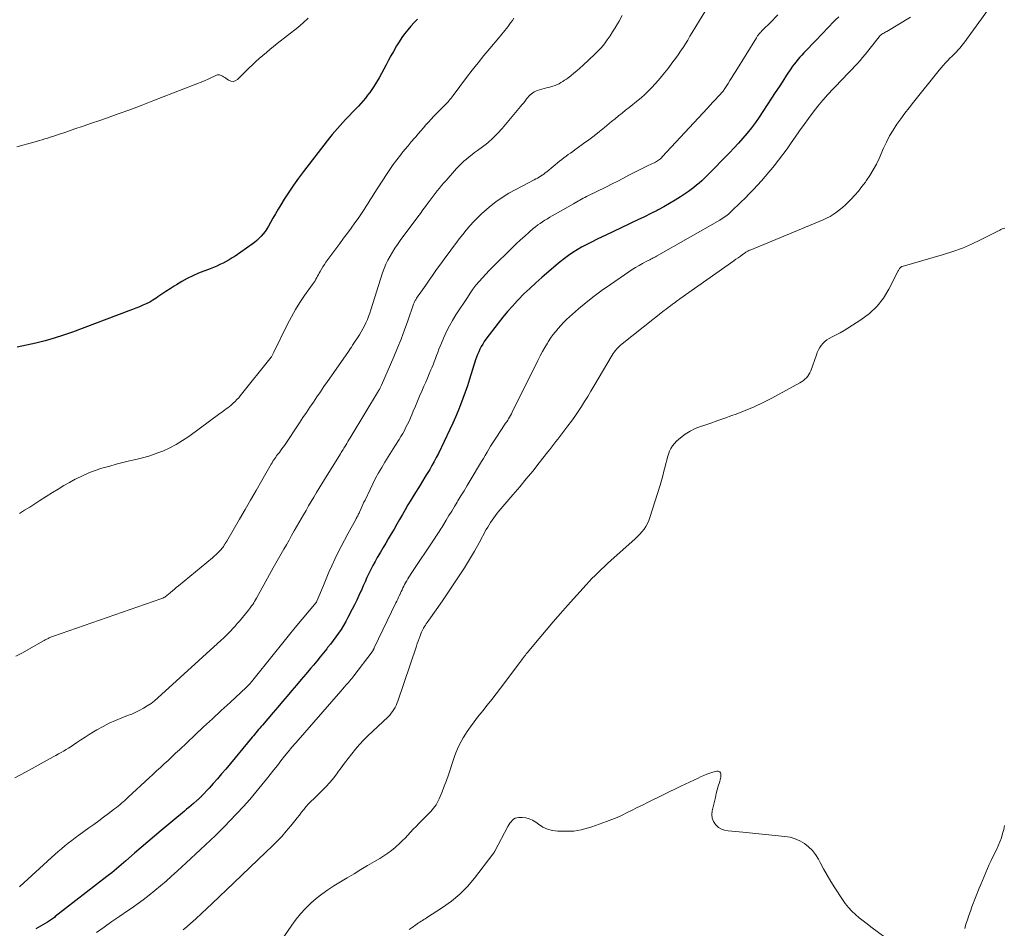
# Model space of a CAD drawing. Units: feet. Extents: x 1902896 to 1905042, y 565000 to 570000.
# Drawn here: x 1904285 to 1904465, y 565814 to 565980 of the extents above; entities that cross this region are included whole.
import ezdxf

# ---------------------------------------------------------------- set-up
doc = ezdxf.new("R2010")
doc.units = ezdxf.units.FT
doc.header["$LTSCALE"] = 100
doc.header["$MEASUREMENT"] = 0
doc.layers.add('CONTOUR INDEX', color=32, linetype='Continuous', lineweight=25)
doc.layers.add('CONTOUR INTERMEDIATE', color=40, linetype='Continuous', lineweight=15)

msp = doc.modelspace()

# ---------------------------------------------------------------- linework, layer by layer
at = {"layer": 'CONTOUR INDEX', "flags": 128}
for points, elevation in [([(1904357.71, 565980.3), (1904357.09, 565979.66), (1904356.49, 565979), (1904355.9, 565978.32), (1904355.34, 565977.62), (1904354.81, 565976.91), (1904354.33, 565976.16), (1904353.87, 565975.4), (1904353.28, 565974.37), (1904352.84, 565973.57), (1904352.4, 565972.77), (1904351.97, 565971.96), (1904351.56, 565971.15), (1904351.13, 565970.35), (1904350.68, 565969.55), (1904350.21, 565968.78), (1904349.71, 565968.01), (1904349.33, 565967.43), (1904348.96, 565966.9), (1904348.57, 565966.38), (1904348.17, 565965.87), (1904347.76, 565965.37), (1904347.33, 565964.89), (1904346.9, 565964.41), (1904346.46, 565963.93), (1904346.01, 565963.47), (1904345.05, 565962.48), (1904344.54, 565961.95), (1904344.04, 565961.41), (1904343.55, 565960.87), (1904343.06, 565960.33), (1904342.58, 565959.77), (1904342.11, 565959.22), (1904341.65, 565958.65), (1904341.19, 565958.07), (1904336.88, 565952.49), (1904335.96, 565951.25), (1904335.06, 565950), (1904334.2, 565948.72), (1904333.37, 565947.42), (1904332.72, 565946.38), (1904332.24, 565945.59), (1904331.76, 565944.78), (1904331.3, 565943.97), (1904330.84, 565943.16), (1904330.48, 565942.51), (1904330.2, 565942.03), (1904329.89, 565941.56), (1904329.55, 565941.12), (1904329.18, 565940.69), (1904328.79, 565940.29), (1904328.38, 565939.91), (1904327.95, 565939.55), (1904327.5, 565939.22), (1904324.4, 565937.06), (1904323.87, 565936.71), (1904323.32, 565936.37), (1904322.77, 565936.06), (1904322.2, 565935.77), (1904321.63, 565935.49), (1904321.05, 565935.23), (1904320.46, 565934.98), (1904319.87, 565934.74), (1904317.73, 565933.9), (1904316.68, 565933.46), (1904315.66, 565932.97), (1904314.66, 565932.41), (1904313.69, 565931.82), (1904313.26, 565931.54), (1904312.52, 565931.05), (1904311.78, 565930.56), (1904311.04, 565930.08), (1904310.31, 565929.59), (1904309.98, 565929.37), (1904309.4, 565929.01), (1904308.81, 565928.66), (1904308.19, 565928.35), (1904307.57, 565928.07), (1904306.94, 565927.8), (1904306.3, 565927.54), (1904305.66, 565927.29), (1904305.02, 565927.04), (1904294.71, 565923.19), (1904293.06, 565922.61), (1904291.4, 565922.07), (1904289.72, 565921.59), (1904288.03, 565921.15), (1904286.33, 565920.77), (1904284.61, 565920.42)], 960), ([(1904434.55, 565980.71), (1904433.99, 565980.15), (1904433.43, 565979.58), (1904432.88, 565979.01), (1904432.32, 565978.43), (1904431.77, 565977.86), (1904431.22, 565977.28), (1904430.67, 565976.71), (1904430.12, 565976.13), (1904428.54, 565974.5), (1904428.17, 565974.11), (1904427.81, 565973.72), (1904427.46, 565973.32), (1904427.11, 565972.92), (1904426.78, 565972.51), (1904426.45, 565972.09), (1904426.14, 565971.67), (1904425.84, 565971.23), (1904425.04, 565970.03), (1904424.35, 565968.98), (1904423.66, 565967.93), (1904422.98, 565966.89), (1904422.3, 565965.84), (1904420.72, 565963.4), (1904420.04, 565962.39), (1904419.34, 565961.4), (1904418.61, 565960.44), (1904417.85, 565959.49), (1904417.07, 565958.56), (1904416.27, 565957.65), (1904415.44, 565956.75), (1904414.6, 565955.88), (1904410.47, 565951.67), (1904410.02, 565951.23), (1904409.57, 565950.8), (1904409.1, 565950.37), (1904408.63, 565949.96), (1904408.14, 565949.56), (1904407.65, 565949.18), (1904407.14, 565948.82), (1904406.61, 565948.47), (1904405.69, 565947.87), (1904404.69, 565947.25), (1904403.68, 565946.64), (1904402.66, 565946.06), (1904401.62, 565945.5), (1904401.41, 565945.39), (1904400.25, 565944.79), (1904399.09, 565944.21), (1904397.92, 565943.64), (1904396.75, 565943.09), (1904396.27, 565942.87), (1904394.85, 565942.21), (1904393.44, 565941.54), (1904392.03, 565940.87), (1904390.62, 565940.19), (1904389.31, 565939.55), (1904388.47, 565939.12), (1904387.64, 565938.67), (1904386.83, 565938.19), (1904386.03, 565937.68), (1904385.26, 565937.15), (1904384.49, 565936.59), (1904383.75, 565936.01), (1904383.02, 565935.41), (1904380.36, 565933.12), (1904379.26, 565932.15), (1904378.18, 565931.15), (1904377.12, 565930.13), (1904376.08, 565929.09), (1904375.92, 565928.92), (1904375, 565927.93), (1904374.1, 565926.93), (1904373.24, 565925.89), (1904372.4, 565924.82), (1904370.17, 565921.87), (1904369.86, 565921.44), (1904369.58, 565920.99), (1904369.31, 565920.53), (1904369.07, 565920.06), (1904368.85, 565919.58), (1904368.65, 565919.09), (1904368.46, 565918.59), (1904368.29, 565918.09), (1904367.17, 565914.57), (1904366.78, 565913.4), (1904366.39, 565912.24), (1904365.97, 565911.08), (1904365.54, 565909.93), (1904365.09, 565908.79), (1904364.62, 565907.65), (1904364.12, 565906.53), (1904363.6, 565905.42), (1904361.49, 565901.05), (1904361.12, 565900.3), (1904360.73, 565899.56), (1904360.33, 565898.83), (1904359.91, 565898.11), (1904359.47, 565897.39), (1904359.04, 565896.68), (1904358.6, 565895.96), (1904358.16, 565895.25), (1904357.01, 565893.4), (1904356.47, 565892.53), (1904355.95, 565891.66), (1904355.43, 565890.77), (1904354.93, 565889.89), (1904354.42, 565889), (1904353.92, 565888.11), (1904353.4, 565887.23), (1904352.88, 565886.35), (1904352.36, 565885.48), (1904351.88, 565884.67), (1904351.4, 565883.86), (1904350.92, 565883.05), (1904350.45, 565882.24), (1904350.34, 565882.04), (1904349.93, 565881.32), (1904349.54, 565880.59), (1904349.17, 565879.86), (1904348.81, 565879.12), (1904348.46, 565878.37), (1904348.12, 565877.62), (1904347.78, 565876.87), (1904347.45, 565876.11), (1904347.37, 565875.93), (1904346.99, 565875.09), (1904346.6, 565874.25), (1904346.19, 565873.42), (1904345.77, 565872.6), (1904344.99, 565871.08), (1904344.59, 565870.36), (1904344.18, 565869.64), (1904343.74, 565868.94), (1904343.28, 565868.25), (1904342.8, 565867.57), (1904342.3, 565866.91), (1904341.8, 565866.25), (1904341.28, 565865.6), (1904341.12, 565865.4), (1904340.51, 565864.65), (1904339.9, 565863.9), (1904339.29, 565863.16), (1904338.68, 565862.42), (1904338.16, 565861.78), (1904337.32, 565860.77), (1904336.48, 565859.76), (1904335.63, 565858.76), (1904334.78, 565857.76), (1904333.92, 565856.76), (1904333.07, 565855.77), (1904332.21, 565854.77), (1904331.35, 565853.78), (1904329.37, 565851.47), (1904329.13, 565851.2), (1904328.9, 565850.92), (1904328.67, 565850.64), (1904328.44, 565850.36), (1904328.21, 565850.08), (1904327.98, 565849.8), (1904327.75, 565849.52), (1904327.52, 565849.24), (1904322.69, 565843.43), (1904321.94, 565842.55), (1904321.19, 565841.68), (1904320.42, 565840.82), (1904319.64, 565839.97), (1904318.29, 565838.52), (1904318.18, 565838.4), (1904318.07, 565838.29), (1904317.96, 565838.18), (1904317.84, 565838.07), (1904317.73, 565837.96), (1904317.61, 565837.85), (1904317.5, 565837.75), (1904317.38, 565837.65), (1904316.79, 565837.15), (1904316.38, 565836.8), (1904315.97, 565836.45), (1904315.55, 565836.1), (1904315.14, 565835.75), (1904310.91, 565832.26), (1904309.68, 565831.23), (1904308.45, 565830.19), (1904307.24, 565829.14), (1904306.03, 565828.08), (1904304.46, 565826.7), (1904304.04, 565826.33), (1904303.62, 565825.96), (1904303.19, 565825.6), (1904302.76, 565825.24), (1904302.33, 565824.88), (1904301.9, 565824.53), (1904301.46, 565824.18), (1904301.02, 565823.84), (1904291.57, 565816.52), (1904291.41, 565816.39), (1904291.24, 565816.26), (1904291.07, 565816.13), (1904290.9, 565816), (1904290.73, 565815.88), (1904290.55, 565815.76), (1904290.37, 565815.65), (1904290.19, 565815.54), (1904288.01, 565814.29)], 940)]:
    msp.add_lwpolyline(points, dxfattribs=dict(at, elevation=elevation))
at = {"layer": 'CONTOUR INTERMEDIATE', "flags": 128}
for points, elevation in [([(1904410.14, 565981.62), (1904409.14, 565980.02), (1904407.83, 565977.85), (1904407.41, 565977.16), (1904406.99, 565976.47), (1904406.57, 565975.79), (1904406.15, 565975.1), (1904405.71, 565974.42), (1904405.26, 565973.76), (1904404.79, 565973.1), (1904404.31, 565972.46), (1904403.35, 565971.21), (1904402.79, 565970.51), (1904402.22, 565969.81), (1904401.64, 565969.13), (1904401.05, 565968.46), (1904400.43, 565967.8), (1904399.8, 565967.16), (1904399.15, 565966.55), (1904398.48, 565965.95), (1904398.24, 565965.75), (1904397.61, 565965.21), (1904396.97, 565964.69), (1904396.32, 565964.17), (1904395.67, 565963.66), (1904395.02, 565963.15), (1904394.37, 565962.63), (1904393.73, 565962.11), (1904393.09, 565961.58), (1904391.83, 565960.53), (1904390.88, 565959.77), (1904389.93, 565959.01), (1904388.96, 565958.28), (1904387.99, 565957.56), (1904386.82, 565956.72), (1904386.42, 565956.43), (1904386.01, 565956.14), (1904385.61, 565955.85), (1904385.2, 565955.56), (1904384.8, 565955.27), (1904384.4, 565954.98), (1904384, 565954.67), (1904383.62, 565954.36), (1904381.28, 565952.44), (1904381.01, 565952.23), (1904380.73, 565952.02), (1904380.45, 565951.83), (1904380.16, 565951.64), (1904379.87, 565951.47), (1904379.57, 565951.29), (1904379.28, 565951.13), (1904378.97, 565950.97), (1904375.6, 565949.22), (1904374.34, 565948.51), (1904373.12, 565947.76), (1904371.96, 565946.92), (1904370.83, 565946.03), (1904370.21, 565945.51), (1904369.43, 565944.82), (1904368.68, 565944.11), (1904367.96, 565943.36), (1904367.26, 565942.59), (1904367.24, 565942.56), (1904366.58, 565941.78), (1904365.93, 565940.99), (1904365.3, 565940.18), (1904364.67, 565939.37), (1904364.05, 565938.56), (1904363.44, 565937.73), (1904362.84, 565936.9), (1904362.24, 565936.07), (1904361.06, 565934.41), (1904360.44, 565933.52), (1904359.82, 565932.64), (1904359.2, 565931.75), (1904358.58, 565930.87), (1904357.52, 565929.34), (1904357.43, 565929.21), (1904357.36, 565929.09), (1904357.28, 565928.95), (1904357.21, 565928.82), (1904357.15, 565928.68), (1904357.09, 565928.54), (1904357.04, 565928.4), (1904356.98, 565928.26), (1904355.92, 565925.22), (1904355.32, 565923.56), (1904354.7, 565921.91), (1904354.04, 565920.28), (1904353.35, 565918.65), (1904351.12, 565913.52), (1904351.06, 565913.39), (1904351, 565913.25), (1904350.93, 565913.12), (1904350.86, 565912.99), (1904350.79, 565912.85), (1904350.72, 565912.72), (1904350.64, 565912.59), (1904350.57, 565912.46), (1904345.58, 565904.21), (1904345.38, 565903.88), (1904345.17, 565903.54), (1904344.97, 565903.2), (1904344.77, 565902.86), (1904344.61, 565902.57), (1904344.49, 565902.38), (1904344.37, 565902.18), (1904344.25, 565901.98), (1904344.13, 565901.78), (1904344.01, 565901.58), (1904343.89, 565901.38), (1904343.77, 565901.19), (1904343.65, 565900.99), (1904340.71, 565896.31), (1904340.21, 565895.51), (1904339.72, 565894.71), (1904339.24, 565893.9), (1904338.76, 565893.08), (1904338.28, 565892.26), (1904337.81, 565891.45), (1904337.34, 565890.63), (1904336.87, 565889.81), (1904335.2, 565886.92), (1904334.72, 565886.08), (1904334.24, 565885.23), (1904333.75, 565884.39), (1904333.27, 565883.54), (1904332.79, 565882.7), (1904332.31, 565881.85), (1904331.84, 565881), (1904331.36, 565880.15), (1904328.29, 565874.61), (1904328.13, 565874.33), (1904327.96, 565874.04), (1904327.79, 565873.76), (1904327.61, 565873.49), (1904327.42, 565873.22), (1904327.23, 565872.95), (1904327.03, 565872.69), (1904326.83, 565872.43), (1904325.2, 565870.46), (1904324.8, 565870), (1904324.41, 565869.54), (1904324, 565869.09), (1904323.59, 565868.64), (1904323.16, 565868.21), (1904322.73, 565867.78), (1904322.29, 565867.36), (1904321.85, 565866.94), (1904310.3, 565856.43), (1904309.68, 565855.91), (1904309.05, 565855.42), (1904308.38, 565854.97), (1904307.7, 565854.55), (1904306.99, 565854.17), (1904306.27, 565853.81), (1904305.53, 565853.49), (1904304.78, 565853.19), (1904303.75, 565852.81), (1904302.58, 565852.33), (1904301.42, 565851.81), (1904300.3, 565851.23), (1904299.19, 565850.61), (1904298.56, 565850.22), (1904297.79, 565849.75), (1904297.03, 565849.27), (1904296.27, 565848.78), (1904295.52, 565848.28), (1904294.92, 565847.87), (1904294.47, 565847.58), (1904294.02, 565847.29), (1904293.56, 565847.01), (1904293.09, 565846.74), (1904292.63, 565846.47), (1904292.16, 565846.2), (1904291.69, 565845.94), (1904291.22, 565845.68), (1904287.34, 565843.52), (1904286.29, 565842.94), (1904285.24, 565842.38), (1904284.18, 565841.82)], 948), ([(1904423.43, 565981.07), (1904422.03, 565979.62), (1904421.78, 565979.37), (1904421.53, 565979.12), (1904421.27, 565978.87), (1904421.02, 565978.62), (1904420.77, 565978.39), (1904420.64, 565978.26), (1904420.5, 565978.13), (1904420.38, 565977.99), (1904420.25, 565977.86), (1904420.19, 565977.79), (1904420.1, 565977.68), (1904420.01, 565977.57), (1904419.92, 565977.46), (1904419.84, 565977.35), (1904419.76, 565977.23), (1904419.69, 565977.11), (1904419.61, 565976.99), (1904419.54, 565976.87), (1904415.77, 565970.78), (1904415.42, 565970.22), (1904415.06, 565969.65), (1904414.71, 565969.09), (1904414.35, 565968.53), (1904413.67, 565967.45), (1904413.65, 565967.43), (1904413.64, 565967.41), (1904413.63, 565967.39), (1904413.61, 565967.37), (1904413.56, 565967.3), (1904413.54, 565967.28), (1904413.53, 565967.26), (1904413.51, 565967.24), (1904413.5, 565967.22), (1904412.55, 565966.18), (1904412.06, 565965.64), (1904411.57, 565965.1), (1904411.08, 565964.56), (1904410.59, 565964.02), (1904402.35, 565955.14), (1904402.19, 565954.98), (1904402.03, 565954.82), (1904401.85, 565954.68), (1904401.67, 565954.54), (1904401.48, 565954.41), (1904401.29, 565954.29), (1904401.09, 565954.19), (1904400.88, 565954.08), (1904399.81, 565953.58), (1904399.07, 565953.22), (1904398.33, 565952.86), (1904397.59, 565952.49), (1904396.86, 565952.11), (1904396.27, 565951.8), (1904395.25, 565951.26), (1904394.22, 565950.73), (1904393.19, 565950.2), (1904392.16, 565949.69), (1904388.53, 565947.89), (1904388.23, 565947.74), (1904387.93, 565947.59), (1904387.63, 565947.43), (1904387.34, 565947.26), (1904387.04, 565947.1), (1904386.74, 565946.93), (1904386.45, 565946.77), (1904386.16, 565946.6), (1904382.29, 565944.39), (1904381.84, 565944.13), (1904381.39, 565943.86), (1904380.94, 565943.59), (1904380.5, 565943.31), (1904380.06, 565943.02), (1904379.64, 565942.72), (1904379.22, 565942.4), (1904378.82, 565942.06), (1904378.04, 565941.38), (1904377.26, 565940.69), (1904376.48, 565939.99), (1904375.72, 565939.28), (1904374.97, 565938.56), (1904371.39, 565935.05), (1904370.75, 565934.41), (1904370.13, 565933.75), (1904369.52, 565933.09), (1904368.93, 565932.41), (1904368.36, 565931.71), (1904367.8, 565930.99), (1904367.28, 565930.26), (1904366.78, 565929.51), (1904364.7, 565926.31), (1904364.09, 565925.32), (1904363.52, 565924.3), (1904362.99, 565923.26), (1904362.5, 565922.2), (1904362.05, 565921.16), (1904361.82, 565920.6), (1904361.59, 565920.04), (1904361.38, 565919.48), (1904361.17, 565918.91), (1904360.96, 565918.34), (1904360.75, 565917.78), (1904360.53, 565917.22), (1904360.29, 565916.66), (1904360.14, 565916.29), (1904359.82, 565915.54), (1904359.5, 565914.8), (1904359.18, 565914.06), (1904358.86, 565913.32), (1904358.47, 565912.41), (1904358.07, 565911.5), (1904357.69, 565910.59), (1904357.3, 565909.68), (1904356.92, 565908.76), (1904356.64, 565908.1), (1904356.39, 565907.52), (1904356.14, 565906.95), (1904355.86, 565906.37), (1904355.58, 565905.81), (1904355.29, 565905.25), (1904354.99, 565904.69), (1904354.67, 565904.15), (1904354.33, 565903.61), (1904353.54, 565902.36), (1904352.94, 565901.4), (1904352.34, 565900.43), (1904351.75, 565899.46), (1904351.16, 565898.48), (1904350.59, 565897.5), (1904350.05, 565896.5), (1904349.53, 565895.49), (1904349.03, 565894.47), (1904348.12, 565892.54), (1904347.92, 565892.12), (1904347.72, 565891.69), (1904347.52, 565891.27), (1904347.33, 565890.84), (1904347.09, 565890.32), (1904347.01, 565890.16), (1904346.93, 565889.99), (1904346.85, 565889.83), (1904346.77, 565889.66), (1904346.68, 565889.5), (1904346.59, 565889.34), (1904346.5, 565889.18), (1904346.42, 565889.01), (1904344.97, 565886.38), (1904344.35, 565885.23), (1904343.75, 565884.07), (1904343.17, 565882.91), (1904342.6, 565881.74), (1904342.06, 565880.55), (1904341.52, 565879.37), (1904341, 565878.17), (1904340.5, 565876.97), (1904339.29, 565874.06), (1904339.23, 565873.92), (1904339.18, 565873.86), (1904336.63, 565870.8), (1904335.36, 565869.26), (1904334.1, 565867.72), (1904332.84, 565866.18), (1904331.6, 565864.62), (1904327.41, 565859.39), (1904327.29, 565859.25), (1904327.18, 565859.11), (1904327.06, 565858.98), (1904326.94, 565858.85), (1904326.81, 565858.72), (1904326.69, 565858.59), (1904326.56, 565858.47), (1904326.43, 565858.34), (1904323.47, 565855.62), (1904321.85, 565854.13), (1904320.25, 565852.63), (1904318.65, 565851.13), (1904317.05, 565849.63), (1904314.24, 565846.97), (1904313.55, 565846.33), (1904312.86, 565845.68), (1904312.17, 565845.04), (1904311.47, 565844.4), (1904310.77, 565843.76), (1904310.08, 565843.12), (1904309.38, 565842.48), (1904308.69, 565841.84), (1904304.86, 565838.29), (1904304.56, 565838.01), (1904304.27, 565837.74), (1904303.97, 565837.47), (1904303.66, 565837.21), (1904303.36, 565836.94), (1904303.05, 565836.68), (1904302.73, 565836.43), (1904302.41, 565836.19), (1904301.29, 565835.34), (1904300.4, 565834.68), (1904299.51, 565834.01), (1904298.61, 565833.36), (1904297.72, 565832.71), (1904295.88, 565831.38), (1904295.23, 565830.9), (1904294.58, 565830.42), (1904293.95, 565829.92), (1904293.31, 565829.42), (1904292.69, 565828.9), (1904292.08, 565828.38), (1904291.47, 565827.85), (1904290.87, 565827.31), (1904285.14, 565822.03), (1904285.05, 565821.95)], 944), ([(1904461.91, 565982.07), (1904457.37, 565975.89), (1904457.05, 565975.46), (1904456.71, 565975.05), (1904456.35, 565974.65), (1904455.99, 565974.27), (1904455.61, 565973.89), (1904455.23, 565973.51), (1904454.86, 565973.13), (1904454.48, 565972.75), (1904454.43, 565972.69), (1904454.03, 565972.28), (1904453.64, 565971.85), (1904453.27, 565971.42), (1904452.9, 565970.98), (1904448.19, 565965.11), (1904447.42, 565964.12), (1904446.65, 565963.13), (1904445.91, 565962.11), (1904445.18, 565961.09), (1904444.49, 565960.04), (1904443.85, 565958.97), (1904443.27, 565957.86), (1904442.73, 565956.73), (1904441.92, 565954.86), (1904441.42, 565953.8), (1904440.87, 565952.76), (1904440.25, 565951.76), (1904439.59, 565950.79), (1904439.43, 565950.56), (1904438.8, 565949.73), (1904438.15, 565948.92), (1904437.47, 565948.14), (1904436.76, 565947.38), (1904436.29, 565946.91), (1904435.79, 565946.41), (1904435.26, 565945.93), (1904434.72, 565945.48), (1904434.16, 565945.05), (1904433.57, 565944.66), (1904432.97, 565944.29), (1904432.34, 565943.97), (1904431.7, 565943.67), (1904418.39, 565938.15), (1904418.27, 565938.1), (1904418.16, 565938.05), (1904418.05, 565937.99), (1904417.94, 565937.93), (1904417.83, 565937.87), (1904417.72, 565937.81), (1904417.62, 565937.74), (1904417.52, 565937.67), (1904416.95, 565937.27), (1904416.56, 565937), (1904416.18, 565936.73), (1904415.79, 565936.46), (1904415.41, 565936.19), (1904405.58, 565929.24), (1904405.28, 565929.03), (1904404.98, 565928.82), (1904404.68, 565928.6), (1904404.39, 565928.38), (1904404.21, 565928.26), (1904403.83, 565927.97), (1904403.45, 565927.68), (1904403.07, 565927.39), (1904402.7, 565927.1), (1904395.02, 565921.02), (1904394.75, 565920.8), (1904394.49, 565920.57), (1904394.25, 565920.33), (1904394.02, 565920.08), (1904393.79, 565919.81), (1904393.58, 565919.54), (1904393.39, 565919.26), (1904393.21, 565918.97), (1904389.85, 565913.31), (1904389.29, 565912.38), (1904388.74, 565911.45), (1904388.17, 565910.53), (1904387.6, 565909.61), (1904387.02, 565908.7), (1904386.42, 565907.8), (1904385.79, 565906.91), (1904385.15, 565906.05), (1904384.4, 565905.08), (1904384.04, 565904.6), (1904383.67, 565904.13), (1904383.31, 565903.66), (1904382.94, 565903.19), (1904382.57, 565902.72), (1904382.2, 565902.25), (1904381.83, 565901.78), (1904381.46, 565901.31), (1904379.88, 565899.3), (1904378.71, 565897.83), (1904377.53, 565896.38), (1904376.33, 565894.94), (1904375.11, 565893.51), (1904372.53, 565890.52), (1904372.2, 565890.13), (1904371.89, 565889.72), (1904371.59, 565889.31), (1904371.3, 565888.89), (1904371.02, 565888.46), (1904370.75, 565888.03), (1904370.49, 565887.59), (1904370.24, 565887.14), (1904368.92, 565884.71), (1904368.06, 565883.18), (1904367.18, 565881.67), (1904366.26, 565880.17), (1904365.31, 565878.7), (1904364.34, 565877.24), (1904363.36, 565875.78), (1904362.37, 565874.34), (1904361.37, 565872.9), (1904359.45, 565870.18), (1904359.28, 565869.93), (1904359.12, 565869.69), (1904358.96, 565869.44), (1904358.8, 565869.18), (1904358.66, 565868.93), (1904358.52, 565868.66), (1904358.4, 565868.4), (1904358.29, 565868.12), (1904358.15, 565867.74), (1904357.98, 565867.27), (1904357.81, 565866.8), (1904357.65, 565866.33), (1904357.49, 565865.86), (1904354.09, 565855.82), (1904353.94, 565855.43), (1904353.77, 565855.04), (1904353.58, 565854.67), (1904353.37, 565854.3), (1904353.14, 565853.95), (1904352.89, 565853.62), (1904352.61, 565853.3), (1904352.32, 565853), (1904348.59, 565849.45), (1904347.83, 565848.69), (1904347.08, 565847.91), (1904346.38, 565847.09), (1904345.7, 565846.25), (1904345.04, 565845.4), (1904344.39, 565844.53), (1904343.75, 565843.67), (1904343.11, 565842.79), (1904343.08, 565842.75), (1904342.41, 565841.87), (1904341.71, 565841.01), (1904340.96, 565840.2), (1904340.18, 565839.41), (1904338.74, 565838.04), (1904338.27, 565837.57), (1904337.82, 565837.1), (1904337.38, 565836.6), (1904336.95, 565836.09), (1904336.54, 565835.57), (1904336.12, 565835.06), (1904335.71, 565834.54), (1904335.29, 565834.02), (1904334.54, 565833.08), (1904333.74, 565832.1), (1904332.9, 565831.15), (1904332.03, 565830.24), (1904331.14, 565829.35), (1904330.03, 565828.29), (1904328.56, 565826.89), (1904327.09, 565825.49), (1904325.62, 565824.08), (1904324.15, 565822.68), (1904320.22, 565818.93), (1904319.24, 565817.99), (1904318.24, 565817.07), (1904317.24, 565816.15), (1904316.23, 565815.24), (1904315.64, 565814.72), (1904314.89, 565814.11)], 932), ([(1904395.04, 565980.94), (1904394.47, 565979.93), (1904394.2, 565979.44), (1904393.76, 565978.69), (1904393.3, 565977.94), (1904392.82, 565977.21), (1904392.32, 565976.5), (1904391.79, 565975.8), (1904391.24, 565975.13), (1904390.65, 565974.49), (1904390.03, 565973.87), (1904387.83, 565971.8), (1904387.3, 565971.33), (1904386.77, 565970.86), (1904386.23, 565970.41), (1904385.67, 565969.96), (1904385.18, 565969.59), (1904384.86, 565969.35), (1904384.54, 565969.12), (1904384.21, 565968.9), (1904383.87, 565968.69), (1904383.52, 565968.5), (1904383.16, 565968.33), (1904382.79, 565968.19), (1904382.41, 565968.06), (1904382.39, 565968.06), (1904381.99, 565967.95), (1904381.6, 565967.83), (1904381.2, 565967.72), (1904380.81, 565967.6), (1904379.55, 565967.23), (1904379.26, 565967.12), (1904378.98, 565967), (1904378.71, 565966.84), (1904378.46, 565966.66), (1904378.22, 565966.45), (1904377.99, 565966.23), (1904377.79, 565966), (1904377.59, 565965.75), (1904377.49, 565965.61), (1904377.25, 565965.28), (1904377, 565964.95), (1904376.75, 565964.64), (1904376.49, 565964.32), (1904373.11, 565960.3), (1904372.3, 565959.39), (1904371.44, 565958.54), (1904370.53, 565957.74), (1904369.57, 565956.99), (1904368.61, 565956.3), (1904368.11, 565955.92), (1904367.61, 565955.54), (1904367.11, 565955.16), (1904366.63, 565954.76), (1904366.15, 565954.35), (1904365.69, 565953.93), (1904365.25, 565953.48), (1904364.82, 565953.02), (1904362.9, 565950.86), (1904362.5, 565950.39), (1904362.09, 565949.92), (1904361.69, 565949.44), (1904361.3, 565948.97), (1904360.91, 565948.48), (1904360.53, 565947.99), (1904360.16, 565947.5), (1904359.79, 565947), (1904359.6, 565946.73), (1904359.14, 565946.09), (1904358.68, 565945.46), (1904358.22, 565944.83), (1904357.75, 565944.2), (1904354.53, 565939.87), (1904354.03, 565939.18), (1904353.56, 565938.49), (1904353.11, 565937.78), (1904352.68, 565937.06), (1904352.28, 565936.32), (1904351.91, 565935.56), (1904351.6, 565934.78), (1904351.32, 565933.99), (1904349.18, 565927.25), (1904348.98, 565926.65), (1904348.76, 565926.05), (1904348.53, 565925.47), (1904348.28, 565924.88), (1904348.02, 565924.31), (1904347.73, 565923.75), (1904347.41, 565923.2), (1904347.08, 565922.66), (1904345.85, 565920.78), (1904345.64, 565920.45), (1904345.42, 565920.13), (1904345.2, 565919.8), (1904344.98, 565919.48), (1904341.25, 565914.17), (1904340.6, 565913.23), (1904339.96, 565912.3), (1904339.32, 565911.35), (1904338.68, 565910.41), (1904338.05, 565909.46), (1904337.41, 565908.52), (1904336.78, 565907.57), (1904336.15, 565906.62), (1904333.39, 565902.51), (1904333.17, 565902.18), (1904332.94, 565901.85), (1904332.7, 565901.53), (1904332.47, 565901.21), (1904332.34, 565901.05), (1904332.16, 565900.82), (1904331.98, 565900.58), (1904331.81, 565900.34), (1904331.63, 565900.09), (1904331.46, 565899.85), (1904331.29, 565899.6), (1904331.14, 565899.34), (1904330.99, 565899.09), (1904329.26, 565896.07), (1904328.25, 565894.3), (1904327.23, 565892.54), (1904326.21, 565890.78), (1904325.19, 565889.02), (1904322.87, 565885.04), (1904322.82, 565884.95), (1904322.77, 565884.86), (1904322.71, 565884.76), (1904322.66, 565884.67), (1904322.6, 565884.58), (1904322.55, 565884.48), (1904322.49, 565884.39), (1904322.43, 565884.3), (1904322.29, 565884.08), (1904322.15, 565883.89), (1904322, 565883.7), (1904321.85, 565883.52), (1904321.69, 565883.35), (1904321.45, 565883.11), (1904321.16, 565882.82), (1904320.86, 565882.54), (1904320.56, 565882.27), (1904320.25, 565882.01), (1904314.04, 565876.85), (1904313.67, 565876.55), (1904313.31, 565876.25), (1904312.95, 565875.95), (1904312.6, 565875.64), (1904312.17, 565875.28), (1904312.02, 565875.16), (1904311.87, 565875.05), (1904311.72, 565874.94), (1904311.56, 565874.83), (1904311.39, 565874.73), (1904311.22, 565874.65), (1904311.05, 565874.57), (1904310.87, 565874.5), (1904291.24, 565867.68), (1904291.08, 565867.62), (1904290.92, 565867.56), (1904290.77, 565867.5), (1904290.61, 565867.44), (1904290.45, 565867.37), (1904290.3, 565867.3), (1904290.16, 565867.23), (1904290.01, 565867.15), (1904289.87, 565867.07), (1904289.72, 565867), (1904289.58, 565866.92), (1904289.43, 565866.83), (1904285.46, 565864.6), (1904284.38, 565864.02)], 952), ([(1904337.75, 565980.48), (1904336.84, 565979.59), (1904335.87, 565978.76), (1904332.07, 565975.81), (1904331.4, 565975.29), (1904330.75, 565974.76), (1904330.1, 565974.22), (1904329.45, 565973.67), (1904328.82, 565973.11), (1904328.2, 565972.54), (1904327.58, 565971.96), (1904326.98, 565971.38), (1904324.84, 565969.26), (1904324.44, 565969.02), (1904324.03, 565968.9), (1904323.61, 565968.97), (1904323.18, 565969.15), (1904322.69, 565969.53), (1904322.5, 565969.66), (1904322.29, 565969.78), (1904322.08, 565969.89), (1904321.86, 565969.99), (1904321.67, 565970.06), (1904321.54, 565970.1), (1904321.41, 565970.12), (1904321.29, 565970.11), (1904321.16, 565970.09), (1904321.03, 565970.05), (1904320.9, 565970.01), (1904320.77, 565969.96), (1904320.65, 565969.9), (1904320.63, 565969.89), (1904320.5, 565969.83), (1904320.37, 565969.76), (1904320.24, 565969.69), (1904320.11, 565969.63), (1904319.86, 565969.5), (1904319.6, 565969.37), (1904319.34, 565969.25), (1904319.08, 565969.14), (1904318.82, 565969.03), (1904309.37, 565965.35), (1904307.27, 565964.54), (1904305.16, 565963.75), (1904303.05, 565962.99), (1904300.93, 565962.24), (1904299.69, 565961.8), (1904298.19, 565961.28), (1904296.68, 565960.76), (1904295.17, 565960.25), (1904293.66, 565959.74), (1904291.62, 565959.05), (1904291.13, 565958.89), (1904290.64, 565958.73), (1904290.15, 565958.57), (1904289.65, 565958.41), (1904289.16, 565958.26), (1904288.67, 565958.11), (1904288.17, 565957.96), (1904287.67, 565957.83), (1904284.54, 565956.97)], 964), ([(1904375.27, 565980.43), (1904375, 565980.04), (1904374.72, 565979.66), (1904374.68, 565979.6), (1904374.43, 565979.25), (1904374.17, 565978.9), (1904373.91, 565978.56), (1904373.64, 565978.22), (1904373.38, 565977.88), (1904373.1, 565977.54), (1904372.83, 565977.21), (1904372.55, 565976.88), (1904370.9, 565974.94), (1904369.8, 565973.64), (1904368.73, 565972.32), (1904367.68, 565970.97), (1904366.65, 565969.62), (1904364.2, 565966.34), (1904364.03, 565966.11), (1904363.85, 565965.88), (1904363.67, 565965.66), (1904363.48, 565965.44), (1904363.29, 565965.22), (1904363.1, 565965), (1904362.9, 565964.8), (1904362.7, 565964.59), (1904361.16, 565963.06), (1904360.66, 565962.55), (1904360.17, 565962.04), (1904359.7, 565961.51), (1904359.23, 565960.97), (1904358.76, 565960.43), (1904358.3, 565959.89), (1904357.83, 565959.35), (1904357.37, 565958.81), (1904357.13, 565958.54), (1904356.55, 565957.87), (1904355.97, 565957.19), (1904355.4, 565956.5), (1904354.84, 565955.81), (1904354.59, 565955.49), (1904353.91, 565954.63), (1904353.26, 565953.75), (1904352.64, 565952.86), (1904352.03, 565951.95), (1904349.79, 565948.44), (1904349.43, 565947.87), (1904349.06, 565947.29), (1904348.7, 565946.72), (1904348.34, 565946.14), (1904347.98, 565945.57), (1904347.61, 565945), (1904347.22, 565944.44), (1904346.83, 565943.89), (1904346.26, 565943.11), (1904345.57, 565942.17), (1904344.88, 565941.23), (1904344.19, 565940.29), (1904343.5, 565939.35), (1904340.97, 565935.91), (1904340.69, 565935.5), (1904340.42, 565935.1), (1904340.16, 565934.68), (1904339.92, 565934.25), (1904339.76, 565933.94), (1904339.61, 565933.66), (1904339.46, 565933.39), (1904339.31, 565933.11), (1904339.16, 565932.84), (1904339, 565932.56), (1904338.84, 565932.3), (1904338.66, 565932.04), (1904338.48, 565931.78), (1904337.08, 565929.83), (1904336.23, 565928.58), (1904335.42, 565927.3), (1904334.68, 565925.98), (1904333.99, 565924.64), (1904331.49, 565919.49), (1904331.43, 565919.38), (1904331.37, 565919.26), (1904331.31, 565919.14), (1904331.25, 565919.02), (1904331.18, 565918.91), (1904331.11, 565918.79), (1904331.04, 565918.69), (1904330.96, 565918.58), (1904325.35, 565911.57), (1904325.05, 565911.21), (1904324.74, 565910.87), (1904324.41, 565910.53), (1904324.07, 565910.21), (1904323.93, 565910.08), (1904323.65, 565909.84), (1904323.37, 565909.6), (1904323.08, 565909.38), (1904322.78, 565909.16), (1904322.48, 565908.95), (1904322.19, 565908.74), (1904321.89, 565908.53), (1904321.59, 565908.31), (1904315.93, 565904.15), (1904314.81, 565903.38), (1904313.66, 565902.67), (1904312.46, 565902.05), (1904311.23, 565901.48), (1904310.99, 565901.38), (1904309.84, 565900.94), (1904308.68, 565900.55), (1904307.5, 565900.22), (1904306.3, 565899.93), (1904305.1, 565899.67), (1904303.9, 565899.38), (1904302.71, 565899.07), (1904301.53, 565898.74), (1904300.09, 565898.32), (1904298.88, 565897.92), (1904297.69, 565897.48), (1904296.52, 565896.96), (1904295.38, 565896.4), (1904295.24, 565896.33), (1904294.19, 565895.75), (1904293.15, 565895.16), (1904292.12, 565894.54), (1904291.1, 565893.9), (1904288.79, 565892.42), (1904287.86, 565891.82), (1904286.93, 565891.24), (1904285.99, 565890.66), (1904285.05, 565890.08)], 956), ([(1904447.64, 565980.63), (1904443.31, 565978.05), (1904443.14, 565977.95), (1904442.96, 565977.85), (1904442.79, 565977.74), (1904442.62, 565977.64), (1904442.42, 565977.53), (1904442.35, 565977.48), (1904442.28, 565977.44), (1904442.21, 565977.38), (1904442.15, 565977.33), (1904442.09, 565977.27), (1904442.03, 565977.21), (1904441.97, 565977.14), (1904441.92, 565977.08), (1904439.36, 565973.83), (1904438.91, 565973.27), (1904438.45, 565972.73), (1904437.97, 565972.19), (1904437.48, 565971.67), (1904436.99, 565971.15), (1904436.49, 565970.63), (1904436, 565970.12), (1904435.5, 565969.6), (1904433.53, 565967.56), (1904432.58, 565966.53), (1904431.65, 565965.48), (1904430.76, 565964.4), (1904429.9, 565963.3), (1904429.06, 565962.17), (1904428.23, 565961.04), (1904427.42, 565959.9), (1904426.61, 565958.75), (1904425.88, 565957.69), (1904425.14, 565956.64), (1904424.37, 565955.59), (1904423.59, 565954.56), (1904422.79, 565953.54), (1904422.51, 565953.2), (1904421.83, 565952.37), (1904421.14, 565951.55), (1904420.44, 565950.75), (1904419.71, 565949.96), (1904418.98, 565949.18), (1904418.24, 565948.4), (1904417.48, 565947.64), (1904416.72, 565946.89), (1904414.95, 565945.16), (1904414.71, 565944.93), (1904414.46, 565944.72), (1904414.21, 565944.51), (1904413.95, 565944.31), (1904413.68, 565944.12), (1904413.4, 565943.94), (1904413.13, 565943.76), (1904412.84, 565943.6), (1904401.31, 565937.04), (1904401.11, 565936.93), (1904400.9, 565936.81), (1904400.7, 565936.7), (1904400.49, 565936.59), (1904400.28, 565936.49), (1904400.08, 565936.38), (1904399.87, 565936.27), (1904399.66, 565936.16), (1904398.77, 565935.69), (1904398.12, 565935.33), (1904397.49, 565934.96), (1904396.86, 565934.57), (1904396.24, 565934.17), (1904392.89, 565931.89), (1904391.39, 565930.83), (1904389.91, 565929.74), (1904388.48, 565928.59), (1904387.08, 565927.4), (1904385.44, 565925.96), (1904384.89, 565925.45), (1904384.35, 565924.93), (1904383.83, 565924.38), (1904383.33, 565923.83), (1904382.85, 565923.25), (1904382.39, 565922.66), (1904381.96, 565922.04), (1904381.56, 565921.41), (1904381.4, 565921.16), (1904380.94, 565920.39), (1904380.5, 565919.61), (1904380.08, 565918.82), (1904379.67, 565918.02), (1904374.98, 565908.55), (1904374.82, 565908.25), (1904374.66, 565907.96), (1904374.49, 565907.67), (1904374.32, 565907.38), (1904374.14, 565907.09), (1904373.96, 565906.81), (1904373.77, 565906.53), (1904373.59, 565906.24), (1904372.08, 565903.98), (1904371.72, 565903.44), (1904371.37, 565902.9), (1904371.03, 565902.35), (1904370.7, 565901.79), (1904370.37, 565901.24), (1904370.04, 565900.68), (1904369.7, 565900.12), (1904369.37, 565899.57), (1904367.31, 565896.11), (1904366.75, 565895.17), (1904366.19, 565894.24), (1904365.62, 565893.31), (1904365.06, 565892.38), (1904364.92, 565892.15), (1904364.42, 565891.34), (1904363.92, 565890.52), (1904363.43, 565889.71), (1904362.93, 565888.89), (1904362.28, 565887.83), (1904362.11, 565887.55), (1904361.93, 565887.27), (1904361.75, 565886.98), (1904361.58, 565886.7), (1904361.4, 565886.42), (1904361.22, 565886.14), (1904361.04, 565885.87), (1904360.85, 565885.59), (1904356.55, 565879.13), (1904356.34, 565878.8), (1904356.13, 565878.47), (1904355.92, 565878.14), (1904355.72, 565877.8), (1904355.67, 565877.72), (1904355.5, 565877.42), (1904355.33, 565877.12), (1904355.17, 565876.81), (1904355.02, 565876.5), (1904354.87, 565876.18), (1904354.73, 565875.87), (1904354.58, 565875.55), (1904354.44, 565875.24), (1904354.4, 565875.16), (1904354.24, 565874.8), (1904354.08, 565874.45), (1904353.91, 565874.1), (1904353.74, 565873.75), (1904349.78, 565865.54), (1904349.76, 565865.49), (1904349.74, 565865.44), (1904349.71, 565865.39), (1904349.69, 565865.34), (1904349.67, 565865.29), (1904349.65, 565865.25), (1904349.62, 565865.2), (1904349.6, 565865.15), (1904349.57, 565865.1), (1904349.53, 565865.02), (1904349.49, 565864.95), (1904349.44, 565864.88), (1904349.39, 565864.82), (1904346.05, 565860.43), (1904345.87, 565860.21), (1904345.7, 565859.99), (1904345.51, 565859.77), (1904345.33, 565859.56), (1904345.02, 565859.21), (1904344.69, 565858.83), (1904344.35, 565858.44), (1904344.01, 565858.05), (1904343.67, 565857.67), (1904335.46, 565848.24), (1904334.77, 565847.43), (1904334.09, 565846.62), (1904333.42, 565845.79), (1904332.76, 565844.96), (1904332.11, 565844.12), (1904331.45, 565843.28), (1904330.79, 565842.45), (1904330.13, 565841.62), (1904329.29, 565840.57), (1904328.19, 565839.23), (1904327.07, 565837.91), (1904325.91, 565836.62), (1904324.74, 565835.34), (1904323.4, 565833.94), (1904322.55, 565833.05), (1904321.68, 565832.18), (1904320.8, 565831.32), (1904319.91, 565830.47), (1904319.01, 565829.63), (1904318.11, 565828.8), (1904317.21, 565827.96), (1904316.3, 565827.12), (1904313.81, 565824.82), (1904312.81, 565823.91), (1904311.8, 565823.01), (1904310.78, 565822.13), (1904309.75, 565821.26), (1904308.69, 565820.41), (1904307.63, 565819.59), (1904306.54, 565818.79), (1904305.43, 565818.02), (1904304.79, 565817.58), (1904303.36, 565816.59), (1904301.93, 565815.61), (1904300.5, 565814.61), (1904299.08, 565813.61)], 936), ([(1904464.86, 565942.11), (1904464.61, 565942.08), (1904464.38, 565942), (1904464.15, 565941.89), (1904463.93, 565941.76), (1904463.7, 565941.63), (1904463.47, 565941.51), (1904463.24, 565941.39), (1904460.44, 565939.99), (1904458.79, 565939.22), (1904457.12, 565938.51), (1904455.41, 565937.89), (1904453.68, 565937.33), (1904446.14, 565935.14), (1904446.09, 565935.12), (1904446.04, 565935.1), (1904445.98, 565935.08), (1904445.93, 565935.05), (1904445.89, 565935.02), (1904445.84, 565934.99), (1904445.8, 565934.95), (1904445.77, 565934.91), (1904445.67, 565934.78), (1904445.59, 565934.67), (1904445.52, 565934.56), (1904445.45, 565934.44), (1904445.39, 565934.33), (1904443.73, 565931.04), (1904442.72, 565929.39), (1904441.55, 565927.88), (1904440.16, 565926.57), (1904438.61, 565925.41), (1904436.23, 565923.91), (1904435.53, 565923.49), (1904434.83, 565923.07), (1904434.11, 565922.67), (1904433.38, 565922.29), (1904432.8, 565921.99), (1904432.38, 565921.74), (1904432, 565921.45), (1904431.67, 565921.12), (1904431.36, 565920.75), (1904431.09, 565920.34), (1904430.85, 565919.92), (1904430.65, 565919.48), (1904430.47, 565919.03), (1904429.44, 565916.09), (1904429.29, 565915.75), (1904429.11, 565915.42), (1904428.9, 565915.12), (1904428.66, 565914.84), (1904428.38, 565914.58), (1904428.1, 565914.34), (1904427.79, 565914.13), (1904427.47, 565913.94), (1904422.33, 565911.14), (1904420.74, 565910.32), (1904419.14, 565909.56), (1904417.5, 565908.86), (1904415.84, 565908.22), (1904415.05, 565907.93), (1904413.77, 565907.47), (1904412.49, 565907.02), (1904411.2, 565906.58), (1904409.91, 565906.14), (1904409.34, 565905.96), (1904408.36, 565905.57), (1904407.42, 565905.11), (1904406.54, 565904.54), (1904405.71, 565903.9), (1904404.96, 565903.26), (1904404.56, 565902.86), (1904404.21, 565902.42), (1904403.93, 565901.94), (1904403.69, 565901.43), (1904403.5, 565900.89), (1904403.33, 565900.34), (1904403.17, 565899.79), (1904403.02, 565899.23), (1904402.88, 565898.63), (1904402.66, 565897.78), (1904402.43, 565896.92), (1904402.19, 565896.08), (1904401.94, 565895.23), (1904400.11, 565889.33), (1904399.9, 565888.77), (1904399.66, 565888.23), (1904399.36, 565887.71), (1904399.03, 565887.21), (1904398.65, 565886.74), (1904398.26, 565886.29), (1904397.84, 565885.86), (1904397.4, 565885.45), (1904392.95, 565881.48), (1904392.37, 565880.96), (1904391.79, 565880.42), (1904391.21, 565879.88), (1904390.64, 565879.33), (1904390.08, 565878.78), (1904389.53, 565878.22), (1904388.99, 565877.64), (1904388.46, 565877.06), (1904385.08, 565873.29), (1904383.76, 565871.81), (1904382.46, 565870.31), (1904381.17, 565868.81), (1904379.9, 565867.29), (1904377.71, 565864.66), (1904377.54, 565864.45), (1904377.37, 565864.24), (1904377.2, 565864.02), (1904377.04, 565863.8), (1904376.87, 565863.58), (1904376.71, 565863.36), (1904376.54, 565863.14), (1904376.38, 565862.92), (1904372.81, 565858.19), (1904372.02, 565857.16), (1904371.22, 565856.13), (1904370.42, 565855.11), (1904369.6, 565854.09), (1904369.31, 565853.73), (1904368.65, 565852.89), (1904368, 565852.04), (1904367.38, 565851.18), (1904366.77, 565850.3), (1904366.43, 565849.8), (1904366.02, 565849.16), (1904365.64, 565848.5), (1904365.3, 565847.82), (1904364.99, 565847.13), (1904364.7, 565846.42), (1904364.43, 565845.71), (1904364.18, 565844.99), (1904363.94, 565844.27), (1904363.69, 565843.47), (1904363.34, 565842.42), (1904362.97, 565841.38), (1904362.58, 565840.35), (1904362.18, 565839.32), (1904361.65, 565838.02), (1904361.48, 565837.65), (1904361.3, 565837.29), (1904361.09, 565836.95), (1904360.87, 565836.62), (1904360.62, 565836.3), (1904360.37, 565835.98), (1904360.1, 565835.68), (1904359.82, 565835.39), (1904357.94, 565833.51), (1904357.43, 565832.99), (1904356.91, 565832.46), (1904356.41, 565831.93), (1904355.91, 565831.39), (1904355.41, 565830.86), (1904354.9, 565830.34), (1904354.36, 565829.83), (1904353.82, 565829.34), (1904353.62, 565829.16), (1904352.95, 565828.61), (1904352.26, 565828.09), (1904351.55, 565827.6), (1904350.81, 565827.14), (1904349.82, 565826.57), (1904348.58, 565825.84), (1904347.33, 565825.1), (1904346.1, 565824.36), (1904344.86, 565823.62), (1904342.41, 565822.13), (1904341.3, 565821.41), (1904340.22, 565820.65), (1904339.19, 565819.82), (1904338.2, 565818.95), (1904337.26, 565818.02), (1904336.36, 565817.05), (1904335.54, 565816.03), (1904334.75, 565814.96), (1904332.62, 565811.87)], 928), ([(1904444.38, 565811.75), (1904440.44, 565814.65), (1904439.72, 565815.2), (1904439, 565815.76), (1904438.29, 565816.33), (1904437.6, 565816.92), (1904436.93, 565817.54), (1904436.31, 565818.2), (1904435.75, 565818.91), (1904435.23, 565819.65), (1904433.84, 565821.8), (1904433.13, 565822.92), (1904432.45, 565824.06), (1904431.79, 565825.22), (1904431.16, 565826.39), (1904430.84, 565827.01), (1904430.33, 565827.83), (1904429.75, 565828.59), (1904429.06, 565829.26), (1904428.3, 565829.87), (1904427.46, 565830.35), (1904426.59, 565830.74), (1904425.67, 565831), (1904424.72, 565831.17), (1904417.08, 565831.95), (1904416.41, 565832.01), (1904415.73, 565832.07), (1904415.06, 565832.11), (1904414.38, 565832.16), (1904413.74, 565832.27), (1904413.15, 565832.47), (1904412.62, 565832.81), (1904412.13, 565833.25), (1904412.07, 565833.32), (1904411.7, 565833.89), (1904411.46, 565834.49), (1904411.39, 565835.13), (1904411.45, 565835.81), (1904412.05, 565838.28), (1904412.22, 565838.97), (1904412.39, 565839.65), (1904412.58, 565840.33), (1904412.77, 565841.02), (1904413.03, 565841.94), (1904413.07, 565842.16), (1904413.07, 565842.37), (1904413.03, 565842.57), (1904412.96, 565842.78), (1904412.84, 565842.93), (1904412.7, 565843.03), (1904412.53, 565843.07), (1904412.34, 565843.06), (1904411.61, 565842.86), (1904411.03, 565842.68), (1904410.47, 565842.49), (1904409.91, 565842.27), (1904409.36, 565842.03), (1904408.88, 565841.81), (1904408.09, 565841.45), (1904407.31, 565841.08), (1904406.53, 565840.71), (1904405.75, 565840.33), (1904399.65, 565837.35), (1904398.73, 565836.89), (1904397.8, 565836.43), (1904396.89, 565835.97), (1904395.97, 565835.5), (1904395.05, 565835.05), (1904394.11, 565834.62), (1904393.16, 565834.23), (1904392.2, 565833.87), (1904390.18, 565833.15), (1904389.53, 565832.93), (1904388.89, 565832.72), (1904388.23, 565832.54), (1904387.57, 565832.37), (1904386.9, 565832.24), (1904386.23, 565832.14), (1904385.56, 565832.1), (1904384.88, 565832.09), (1904383.31, 565832.13), (1904382.35, 565832.24), (1904381.43, 565832.47), (1904380.56, 565832.87), (1904379.74, 565833.38), (1904379.25, 565833.76), (1904378.68, 565834.11), (1904378.09, 565834.38), (1904377.46, 565834.52), (1904376.8, 565834.59), (1904376.12, 565834.59), (1904375.79, 565834.55), (1904375.49, 565834.46), (1904375.23, 565834.3), (1904374.98, 565834.09), (1904374.76, 565833.82), (1904374.56, 565833.55), (1904374.38, 565833.27), (1904374.2, 565832.98), (1904371.78, 565828.46), (1904371.74, 565828.39), (1904371.7, 565828.31), (1904371.66, 565828.24), (1904371.62, 565828.17), (1904371.58, 565828.1), (1904371.54, 565828.02), (1904371.49, 565827.96), (1904371.44, 565827.89), (1904368.11, 565823.55), (1904366.81, 565822.02), (1904365.41, 565820.6), (1904363.88, 565819.33), (1904362.25, 565818.16), (1904359.35, 565816.29), (1904359.1, 565816.13), (1904358.86, 565815.98), (1904358.61, 565815.82), (1904358.36, 565815.67), (1904358.11, 565815.52), (1904357.86, 565815.36), (1904357.62, 565815.2), (1904357.38, 565815.03), (1904356.72, 565814.56), (1904356.16, 565814.16)], 924), ([(1904464.83, 565833.18), (1904464.66, 565832.42), (1904464.47, 565831.66), (1904464.24, 565830.91), (1904463.98, 565830.17), (1904463.68, 565829.45), (1904463.35, 565828.74), (1904462.71, 565827.44), (1904462.36, 565826.74), (1904462.03, 565826.03), (1904461.71, 565825.31), (1904461.4, 565824.59), (1904461.09, 565823.87), (1904460.8, 565823.14), (1904460.5, 565822.41), (1904460.21, 565821.69), (1904458.87, 565818.3), (1904458.58, 565817.52), (1904458.29, 565816.73), (1904458.03, 565815.94), (1904457.77, 565815.14), (1904457.58, 565814.33)], 924)]:
    msp.add_lwpolyline(points, dxfattribs=dict(at, elevation=elevation))

doc.saveas('drawing.dxf')
